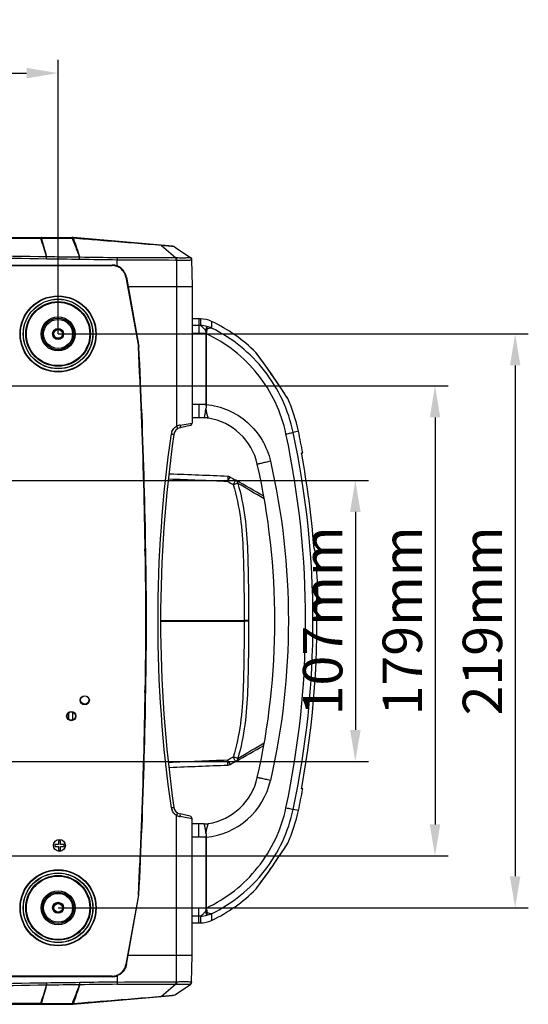
# Model space of a CAD drawing. Units: millimetres. Extents: x 39781 to 44154, y -3633 to -541.
# Drawn here: x 40444 to 40638, y -2637 to -2262 of the extents above; entities that cross this region are included whole.
import ezdxf

# ---------------------------------------------------------------- set-up
doc = ezdxf.new("R2010")
doc.units = ezdxf.units.MM
doc.layers.add('02___PRT_ALL_AXES', color=7, linetype='Continuous')
doc.layers.add('粗实线', color=3, linetype='Continuous', lineweight=30)
doc.dimstyles.new('ISO-25', dxfattribs={"dimtxt": 20, "dimasz": 8, "dimexe": 0.5, "dimexo": 0, "dimgap": 3, "dimtad": 1, "dimdec": 1, "dimdsep": 46, "dimtxsty": 'Standard', "dimcen": 2.5, "dimadec": 0, "dimazin": 0, "dimtfac": 1, "dimtdec": 1, "dimtmove": 0, "dimatfit": 3, "dimfxl": 1, "dimarcsym": 0})

# ---------------------------------------------------------------- blocks, each defined once
blk = doc.blocks.new('*D8239')
at = {"layer": 'Defpoints', "color": 0}
for p in [(40459.05, -2282.68), (40246.05, -2382), (40459.05, -2382)]:
    blk.add_point(p, dxfattribs=at)
at = {"layer": '粗实线', "color": 0, "lineweight": -2}
for p, q in [((40246.05, -2382), (40246.05, -2277.68)), ((40459.05, -2382), (40459.05, -2277.68)), ((40258.05, -2282.68), (40447.05, -2282.68))]:
    blk.add_line(p, q, dxfattribs=at)
at = {"layer": '粗实线', "color": 0}
for points in [[(40258.05, -2280.68), (40258.05, -2284.68), (40246.05, -2282.68)], [(40447.05, -2284.68), (40447.05, -2280.68), (40459.05, -2282.68)]]:
    blk.add_solid(points, dxfattribs=at)
at = {"layer": '粗实线', "color": 0, "insert": (40352.55, -2272.18), "char_height": 15, "attachment_point": 5}
blk.add_mtext('213mm', dxfattribs=at)
blk = doc.blocks.new('*D8241')
at = {"layer": 'Defpoints', "color": 0}
for p in [(40406.05, -2437.75), (40406.05, -2544.75), (40572.18, -2544.75)]:
    blk.add_point(p, dxfattribs=at)
at = {"layer": '粗实线', "color": 0, "lineweight": -2}
for p, q in [((40406.05, -2437.75), (40577.18, -2437.75)), ((40572.18, -2449.75), (40572.18, -2532.75)), ((40406.05, -2544.75), (40577.18, -2544.75))]:
    blk.add_line(p, q, dxfattribs=at)
at = {"layer": '粗实线', "color": 0}
for points in [[(40574.18, -2449.75), (40570.18, -2449.75), (40572.18, -2437.75)], [(40570.18, -2532.75), (40574.18, -2532.75), (40572.18, -2544.75)]]:
    blk.add_solid(points, dxfattribs=at)
at = {"layer": '粗实线', "color": 0, "insert": (40561.68, -2491.25), "char_height": 15, "attachment_point": 5, "rotation": 90}
blk.add_mtext('107mm', dxfattribs=at)
blk = doc.blocks.new('*D8242')
at = {"layer": 'Defpoints', "color": 0}
for p in [(40414.17, -2401.75), (40414.17, -2580.75), (40602.5, -2580.75)]:
    blk.add_point(p, dxfattribs=at)
at = {"layer": '粗实线', "color": 0, "lineweight": -2}
for p, q in [((40414.17, -2401.75), (40607.5, -2401.75)), ((40602.5, -2413.75), (40602.5, -2568.75)), ((40414.17, -2580.75), (40607.5, -2580.75))]:
    blk.add_line(p, q, dxfattribs=at)
at = {"layer": '粗实线', "color": 0}
for points in [[(40604.5, -2413.75), (40600.5, -2413.75), (40602.5, -2401.75)], [(40600.5, -2568.75), (40604.5, -2568.75), (40602.5, -2580.75)]]:
    blk.add_solid(points, dxfattribs=at)
at = {"layer": '粗实线', "color": 0, "insert": (40592, -2491.25), "char_height": 15, "attachment_point": 5, "rotation": 90}
blk.add_mtext('179mm', dxfattribs=at)
blk = doc.blocks.new('*D8243')
at = {"layer": 'Defpoints', "color": 0}
for p in [(40459.05, -2382), (40459.05, -2600.5), (40633, -2600.5)]:
    blk.add_point(p, dxfattribs=at)
at = {"layer": '粗实线', "color": 0, "lineweight": -2}
for p, q in [((40459.05, -2382), (40638, -2382)), ((40633, -2394), (40633, -2588.5)), ((40459.05, -2600.5), (40638, -2600.5))]:
    blk.add_line(p, q, dxfattribs=at)
at = {"layer": '粗实线', "color": 0}
for points in [[(40635, -2394), (40631, -2394), (40633, -2382)], [(40631, -2588.5), (40635, -2588.5), (40633, -2600.5)]]:
    blk.add_solid(points, dxfattribs=at)
at = {"layer": '粗实线', "color": 0, "insert": (40622.5, -2491.25), "char_height": 15, "attachment_point": 5, "rotation": 90}
blk.add_mtext('219mm', dxfattribs=at)

msp = doc.modelspace()

# ---------------------------------------------------------------- linework, layer by layer
at = {"color": 7, "linetype": 'Continuous'}
for p, q in [((40240.77, -2345.25), (40464.33, -2345.25)), ((40449.65, -2345.57), (40452.5, -2345.56)), ((40452.8, -2345.56), (40464.37, -2345.56)), ((40502.55, -2348.57), (40464.77, -2345.26)), ((40467.71, -2345.8), (40464.77, -2345.56)), ((40468.47, -2345.86), (40464.77, -2345.56)), ((40468.47, -2345.86), (40467.71, -2345.8)), ((40477.82, -2346.62), (40477.43, -2346.59)), ((40498.37, -2348.31), (40503.79, -2352.93)), ((40503.48, -2348.89), (40509.43, -2352.83)), ((40481.55, -2356.12), (40481.55, -2353.73)), ((40504.15, -2353.86), (40504.16, -2363.95)), ((40509.87, -2353.71), (40510.05, -2363.95)), ((40225.48, -2355.76), (40479.62, -2355.76)), ((40225.48, -2355.96), (40479.62, -2355.96)), ((40459.5, -2355.96), (40459.5, -2355.76)), ((40462.5, -2355.96), (40462.5, -2355.76)), ((40463.05, -2355.96), (40463.05, -2355.76)), ((40464.55, -2355.96), (40464.55, -2355.76)), ((40484.85, -2360.41), (40489.6, -2386.81)), ((40485.05, -2360.38), (40485.69, -2363.95)), ((40485.69, -2363.95), (40510.05, -2363.95)), ((40504.16, -2363.95), (40504.16, -2417.16)), ((40510.05, -2363.95), (40510.05, -2415.94)), ((40513.21, -2376.25), (40510.05, -2376.25)), ((40512.55, -2376.25), (40512.55, -2381.88)), ((40513.21, -2376.25), (40513.23, -2378.77)), ((40513.23, -2378.77), (40510.05, -2378.77)), ((40517.49, -2377.21), (40517.48, -2379.75)), ((40457.4, -2382), (40457.05, -2382)), ((40460.7, -2382), (40461.05, -2382)), ((40512.55, -2381.88), (40510.05, -2381.88)), ((40515.32, -2381.88), (40512.55, -2381.88)), ((40515.32, -2381.88), (40515.32, -2408.87)), ((40515.39, -2381.89), (40515.32, -2381.89)), ((40515.39, -2381.89), (40515.39, -2408.88)), ((40534.27, -2389.04), (40534.36, -2389.14)), ((40534.67, -2389.57), (40534.27, -2389.04)), ((40534.52, -2389.36), (40534.36, -2389.14)), ((40546.36, -2406.45), (40545.83, -2405.64)), ((40545.95, -2405.84), (40545.91, -2405.77)), ((40546.43, -2406.58), (40545.95, -2405.84)), ((40546.36, -2406.45), (40546.3, -2406.36)), ((40546.43, -2406.58), (40546.36, -2406.45)), ((40515.32, -2408.87), (40510.05, -2408.87)), ((40512.55, -2408.87), (40512.55, -2413.92)), ((40515.39, -2408.88), (40515.32, -2408.87)), ((40514.65, -2413.92), (40510.05, -2413.92)), ((40514.84, -2413.92), (40514.65, -2413.92)), ((40509.26, -2416.91), (40505.47, -2417.72)), ((40505.5, -2416.74), (40510.05, -2415.94)), ((40550.53, -2419.06), (40548.52, -2419.49)), ((40551.73, -2427.25), (40552.15, -2427.25)), ((40501.57, -2435.35), (40501.19, -2435.33)), ((40501.57, -2435.35), (40501.19, -2435.33)), ((40501.37, -2437.3), (40500.97, -2437.29)), ((40557.4, -2477.68), (40557.37, -2477.68)), ((40557.55, -2485.3), (40557.49, -2485.3)), ((40498.05, -2491.07), (40529.84, -2491.07)), ((40498.05, -2491.42), (40529.84, -2491.42)), ((40529.84, -2491.07), (40529.84, -2491.25)), ((40529.84, -2491.25), (40529.84, -2491.42)), ((40531.54, -2491.11), (40531.54, -2491.25)), ((40531.54, -2491.25), (40531.54, -2491.39)), ((40463.05, -2526.25), (40463.05, -2528.74)), ((40464.55, -2525.99), (40464.55, -2529.01)), ((40501.25, -2545.19), (40500.97, -2545.2)), ((40501.47, -2547.15), (40501.19, -2547.16)), ((40552.15, -2555.25), (40551.73, -2555.25)), ((40550.53, -2563.43), (40548.52, -2563.01)), ((40490.91, -2565.38), (40491.11, -2565.33)), ((40504.16, -2618.55), (40504.16, -2565.33)), ((40509.26, -2565.58), (40505.47, -2564.77)), ((40510.05, -2566.56), (40505.5, -2565.75)), ((40510.05, -2618.55), (40510.05, -2566.56)), ((40490.68, -2570.81), (40490.88, -2570.81)), ((40514.65, -2568.57), (40510.05, -2568.57)), ((40512.55, -2573.62), (40512.55, -2568.57)), ((40459.95, -2575), (40459.15, -2575)), ((40459.15, -2575), (40459.15, -2576.35)), ((40459.95, -2576.35), (40459.95, -2575)), ((40515.32, -2573.62), (40510.05, -2573.62)), ((40515.39, -2573.61), (40515.32, -2573.62)), ((40515.32, -2573.62), (40515.32, -2600.61)), ((40515.39, -2573.61), (40515.39, -2600.6)), ((40459.15, -2576.35), (40457.8, -2576.35)), ((40457.8, -2576.35), (40457.8, -2577.15)), ((40457.8, -2577.15), (40459.15, -2577.15)), ((40459.15, -2577.15), (40459.15, -2578.5)), ((40459.15, -2578.5), (40459.95, -2578.5)), ((40461.3, -2576.35), (40459.95, -2576.35)), ((40459.95, -2577.15), (40461.3, -2577.15)), ((40459.95, -2578.5), (40459.95, -2577.15)), ((40461.3, -2577.15), (40461.3, -2576.35)), ((40490.33, -2578.81), (40490.53, -2578.81)), ((40490.62, -2576.75), (40490.42, -2576.75)), ((40546.04, -2576.52), (40546.43, -2575.91)), ((40546.43, -2575.91), (40546.36, -2576.04)), ((40546.36, -2576.04), (40546.36, -2576.04)), ((40490.43, -2581.18), (40490.23, -2581.18)), ((40489.86, -2594.17), (40489.66, -2594.17)), ((40489.76, -2591.82), (40489.96, -2591.82)), ((40534.27, -2593.45), (40534.41, -2593.27)), ((40534.27, -2593.45), (40534.36, -2593.35)), ((40534.36, -2593.35), (40534.52, -2593.14)), ((40534.36, -2593.35), (40534.43, -2593.26)), ((40489.6, -2595.68), (40484.85, -2622.08)), ((40485.05, -2622.12), (40489.8, -2595.7)), ((40489.7, -2596.25), (40489.49, -2596.25)), ((40457.4, -2600.5), (40457.05, -2600.5)), ((40460.7, -2600.5), (40461.05, -2600.5)), ((40512.55, -2600.61), (40510.05, -2600.61)), ((40515.32, -2600.61), (40512.55, -2600.61)), ((40512.55, -2606.25), (40512.55, -2600.61)), ((40515.4, -2600.67), (40515.32, -2600.61)), ((40488.64, -2602.14), (40488.44, -2602.13)), ((40513.23, -2603.72), (40510.05, -2603.72)), ((40513.23, -2603.72), (40513.21, -2606.25)), ((40517.48, -2602.74), (40517.49, -2605.28)), ((40487.61, -2606.73), (40487.81, -2606.78)), ((40510.05, -2606.25), (40513.21, -2606.25)), ((40485.69, -2618.55), (40510.05, -2618.55)), ((40504.15, -2628.64), (40504.16, -2618.55)), ((40509.87, -2628.78), (40510.05, -2618.55)), ((40479.62, -2626.53), (40225.48, -2626.53)), ((40479.62, -2626.73), (40225.48, -2626.73)), ((40449.85, -2626.73), (40449.85, -2626.53)), ((40455.35, -2626.73), (40455.35, -2626.53)), ((40463.05, -2626.53), (40463.05, -2626.73)), ((40464.55, -2626.53), (40464.55, -2626.73)), ((40481.55, -2626.37), (40481.55, -2628.76)), ((40498.37, -2634.18), (40503.79, -2629.56)), ((40503.48, -2633.6), (40509.43, -2629.66)), ((40464.77, -2637.23), (40502.55, -2633.92)), ((40240.77, -2637.25), (40464.33, -2637.25)), ((40452.5, -2636.93), (40449.65, -2636.92)), ((40452.5, -2636.93), (40449.65, -2636.92)), ((40452.8, -2636.93), (40464.37, -2636.94)), ((40464.77, -2636.93), (40467.96, -2636.68)), ((40477.43, -2635.9), (40477.95, -2635.86)), ((40477.43, -2635.9), (40477.95, -2635.86))]:
    msp.add_line(p, q, dxfattribs=at)
for points in [[(40464.37, -2345.56), (40464.42, -2345.56), (40464.48, -2345.56)], [(40464.77, -2345.56), (40464.72, -2345.55), (40464.66, -2345.55)], [(40513.21, -2376.54), (40513.22, -2377.44), (40513.23, -2378.77)], [(40515.4, -2381.83), (40515.4, -2381.85), (40515.39, -2381.87), (40515.39, -2381.89)], [(40545.83, -2405.64), (40545.2, -2404.65), (40544.33, -2403.32), (40543.24, -2401.68), (40541.96, -2399.76), (40540.52, -2397.65), (40539.05, -2395.54), (40537.71, -2393.66), (40536.58, -2392.11), (40535.67, -2390.88), (40534.97, -2389.95), (40534.52, -2389.36)], [(40534.52, -2593.14), (40534.97, -2592.55), (40535.65, -2591.64), (40536.56, -2590.41), (40537.67, -2588.88), (40538.99, -2587.03), (40540.46, -2584.92), (40541.92, -2582.79), (40543.22, -2580.85), (40544.31, -2579.2), (40545.19, -2577.86), (40545.83, -2576.86), (40546.36, -2576.04)], [(40515.39, -2600.6), (40515.36, -2600.6), (40515.34, -2600.6), (40515.32, -2600.6)], [(40515.39, -2600.6), (40515.39, -2600.62), (40515.4, -2600.64), (40515.4, -2600.67)], [(40513.22, -2605.13), (40513.21, -2605.99), (40513.21, -2606.25)], [(40517.49, -2604.16), (40517.49, -2605.03), (40517.49, -2605.28)], [(40464.37, -2636.94), (40464.42, -2636.94), (40464.48, -2636.93)], [(40464.66, -2636.94), (40464.7, -2636.94), (40464.77, -2636.93)]]:
    msp.add_lwpolyline(points, dxfattribs=at)
for centre, radius in [((40459.05, -2382), 14.49), ((40459.05, -2382), 13.26), ((40459.05, -2382), 13.21), ((40459.05, -2382), 13.21), ((40459.05, -2382), 12.31), ((40459.05, -2382), 12.07), ((40459.05, -2382), 6.48), ((40459.05, -2382), 5.98), ((40459.05, -2382), 5.5), ((40459.05, -2382), 1.65), ((40469.2, -2521.37), 1.6), ((40464.05, -2527.5), 1.6), ((40459.55, -2576.75), 2.25), ((40459.05, -2600.5), 14.49), ((40459.05, -2600.5), 13.26), ((40459.05, -2600.5), 13.21), ((40459.05, -2600.5), 13.21), ((40459.05, -2600.5), 12.31), ((40459.05, -2600.5), 12.07), ((40459.05, -2600.5), 6.48), ((40459.05, -2600.5), 5.98), ((40459.05, -2600.5), 5.5), ((40459.05, -2600.5), 1.65)]:
    msp.add_circle(centre, radius, dxfattribs=at)
for centre, radius, start, end in [((40452.66, -2342.55), 3.01, 266.9835, 268.4156), ((40464.33, -2350.25), 5, 85, 90), ((38138.86, -3248.27), 2494.68, 21.03879, 21.2141), ((40463.67, -2348.04), 2.62, 66.7083, 71.9191), ((40463.7, -2347.96), 2.53, 61.5822, 66.6941), ((43889.7, -1189.03), 3614.85, 198.6622, 198.7783), ((40493.38, -2426.42), 78.27, 85.7696, 86.3467), ((40502.37, -2350.56), 2, 56.5086, 85), ((40542.56, 1889.13), 4243.3, 268.98278, 269.17614), ((40534.95, 2168.63), 4521.82, 269.14219, 269.32336), ((40508.87, -2353.66), 1, 1, 56.5086), ((40479.62, -2361.12), 5.36, 83.0005, 90.0098), ((40479.61, -2361.2), 5.24, 69.9902, 89.9302), ((40479.61, -2361.22), 5.46, 69.1602, 82.984), ((40479.6, -2361.24), 5.28, 59.9006, 69.9405), ((40513.21, -2386.25), 10, 64.6666, 89.9999), ((40518.25, -2386.39), 6.62, 112.7321, 118.5852), ((40491.82, -2431.44), 60, 44.9602, 64.6666), ((38269.12, -2500.58), 2223.39, 0.24088, 2.93287), ((40491.82, -2431.44), 60, 11.9018, 24.4745), ((40514.65, -2423.93), 10.01, 80.6374, 88.8849), ((40514.65, -2423.92), 10, 83.756, 88.8903), ((40512.55, -2436.64), 22.89, 12.7674, 80.6322), ((40506.09, -2420.65), 3, 102, 171.8344), ((40506.12, -2420.67), 4.02, 121.1708, 133.1847), ((40506.1, -2420.64), 3.98, 119.2067, 121.1596), ((40506.37, -2421.91), 5.24, 110.6036, 114.9577), ((40506.45, -2422.13), 5.47, 102.3548, 110.574), ((40506.48, -2422.27), 5.62, 100.0423, 102.3825), ((40509.05, -2415.94), 1, 282, 0), ((40998.05, -2491.25), 500, 171.8344, 188.1656), ((40506.09, -2420.65), 3.98, 170.1923, 171.8276), ((40506.13, -2420.66), 4.02, 158.2513, 170.1806), ((40208.05, -2491.25), 350, 10.5362, 11.9018), ((40208.05, -2491.25), 349.52, 4.6188, 10.4676), ((40271.55, -2491.25), 270, 347.2326, 12.7674), ((40208.05, -2491.25), 350, 1.621, 3.8921), ((40208.05, -2491.25), 349.52, 349.5324, 2.1535), ((40540.12, -2482.01), 17.82, 12.7118, 14.0518), ((40540.87, -2481.85), 17.05, 1.6939, 12.7583), ((38270.3, -2481.95), 2222.21, 357.06639, 359.76072), ((40512.68, -2545.86), 27.89, 275.5592, 347.2325), ((40512.55, -2545.86), 22.89, 279.3673, 347.2326), ((40208.05, -2491.25), 350, 348.0982, 349.4638), ((40506.09, -2561.84), 3.98, 188.1717, 189.822), ((40506.13, -2561.83), 4.02, 189.8345, 201.8656), ((40506.09, -2561.84), 3, 188.1656, 258), ((40491.82, -2551.05), 60, 335.5255, 348.0982), ((40506.12, -2561.82), 4.02, 226.8439, 238.833), ((40506.1, -2561.86), 3.98, 238.8437, 240.7925), ((40506.36, -2560.6), 5.22, 245.0361, 248.4548), ((40506.43, -2560.41), 5.42, 248.4823, 255.9477), ((40506.48, -2560.24), 5.6, 255.9273, 259.9619), ((40509.05, -2566.56), 1, 0, 78), ((40514.65, -2558.57), 10, 270, 279.3671), ((40491.82, -2551.05), 60, 295.3335, 315.0398), ((40513.21, -2596.25), 10, 270.0001, 295.3335), ((40518.26, -2596.09), 6.65, 241.4245, 247.2582), ((40479.62, -2621.37), 5.36, 269.9902, 276.9995), ((40479.61, -2621.27), 5.46, 277.016, 290.8398), ((40479.6, -2621.26), 5.27, 290.1186, 300.1271), ((38138.86, -1734.22), 2494.68, 338.7859, 338.96121), ((43889.7, -3793.46), 3614.85, 161.2217, 161.3378), ((40542.57, -6871.71), 4243.39, 90.82386, 91.01722), ((40534.95, -7150.96), 4521.65, 90.67664, 90.85782), ((40508.88, -2628.77), 0.991, 295.874, 300.9825), ((40508.87, -2628.83), 1, 303.4914, 359), ((40492.77, -2547), 87.36, 273.6753, 274.4336), ((40502.37, -2631.93), 2, 275, 303.4914), ((40452.66, -2639.97), 3.05, 91.5656, 93.0089), ((40464.33, -2632.25), 5, 270, 275), ((40463.66, -2634.41), 2.65, 288.0977, 290.4087), ((40463.69, -2634.5), 2.55, 290.3926, 298.3911)]:
    msp.add_arc(centre, radius, start, end, dxfattribs=at)
for points, knots in [([(40352.64, -2345.81), (40360.74, -2345.8), (40393.07, -2345.76), (40425.41, -2345.64), (40449.65, -2345.57)], [0, 0, 0, 0, 0.250331, 1, 1, 1, 1]), ([(40452.5, -2345.56), (40452.51, -2345.48), (40452.53, -2345.4), (40452.55, -2345.25), (40452.58, -2345.25)], [0, 0, 0, 0, 0.723928, 1, 1, 1, 1]), ([(40452.79, -2345.56), (40452.78, -2345.52), (40452.74, -2345.4), (40452.66, -2345.25), (40452.58, -2345.25)], [0, 0, 0, 0, 0.373043, 1, 1, 1, 1]), ([(40464.33, -2345.25), (40464.35, -2345.25), (40464.35, -2345.32), (40464.36, -2345.35), (40464.36, -2345.39)], [0, 0, 0, 0, 0.262715, 1, 1, 1, 1]), ([(40464.68, -2345.39), (40464.68, -2345.42), (40464.65, -2345.47), (40464.65, -2345.52), (40464.66, -2345.55)], [0, 0, 0, 0, 0.464592, 1, 1, 1, 1]), ([(40464.71, -2345.26), (40464.7, -2345.26), (40464.7, -2345.33), (40464.7, -2345.36), (40464.68, -2345.39)], [0, 0, 0, 0, 0.255214, 1, 1, 1, 1]), ([(40464.77, -2345.56), (40464.78, -2345.49), (40464.76, -2345.42), (40464.8, -2345.27), (40464.77, -2345.26)], [0, 0, 0, 0, 0.74175, 1, 1, 1, 1]), ([(40352.62, -2350.55), (40369.63, -2350.89), (40403.63, -2351.68), (40437.64, -2352.29), (40454.65, -2352.53)], [0, 0, 0, 0, 0.500001, 1, 1, 1, 1]), ([(40498.37, -2348.31), (40498.37, -2348.28), (40498.36, -2348.26), (40498.37, -2348.2), (40498.36, -2348.2)], [0, 0, 0, 0, 0.739407, 1, 1, 1, 1]), ([(40501.26, -2348.54), (40501.09, -2348.52), (40500.39, -2348.46), (40499.69, -2348.41), (40499.15, -2348.37)], [0, 0, 0, 0, 0.230574, 1, 1, 1, 1]), ([(40503.48, -2348.89), (40503.24, -2348.74), (40502.45, -2348.67), (40501.72, -2348.58), (40501.26, -2348.54)], [0, 0, 0, 0, 0.379633, 1, 1, 1, 1]), ([(40352.55, -2351.25), (40369.57, -2351.59), (40403.6, -2352.42), (40437.63, -2353.09), (40454.65, -2353.35)], [0, 0, 0, 0, 0.5, 1, 1, 1, 1]), ([(40454.65, -2353.35), (40454.65, -2353.27), (40454.65, -2353), (40454.67, -2352.72), (40454.64, -2352.53)], [0, 0, 0, 0, 0.294201, 1, 1, 1, 1]), ([(40467.23, -2353.5), (40467.23, -2353.42), (40467.23, -2353.15), (40467.26, -2352.87), (40467.22, -2352.68)], [0, 0, 0, 0, 0.295016, 1, 1, 1, 1]), ([(40481.56, -2352.87), (40481.56, -2352.92), (40481.56, -2353.21), (40481.56, -2353.5), (40481.55, -2353.73)], [0, 0, 0, 0, 0.178399, 1, 1, 1, 1]), ([(40503.79, -2352.93), (40503.79, -2352.98), (40503.8, -2353.29), (40503.8, -2353.59), (40503.8, -2353.85)], [0, 0, 0, 0, 0.158409, 1, 1, 1, 1]), ([(40504.17, -2352.93), (40504.17, -2352.98), (40504.17, -2353.29), (40504.16, -2353.6), (40504.15, -2353.86)], [0, 0, 0, 0, 0.156294, 1, 1, 1, 1]), ([(40504.15, -2353.86), (40504.89, -2353.87), (40506.24, -2353.9), (40507.83, -2353.89), (40508.85, -2353.87), (40509.39, -2353.84), (40509.68, -2353.82), (40509.88, -2353.75), (40509.87, -2353.71)], [0, 0, 0, 0, 0.382648, 0.705393, 0.828756, 0.920343, 0.977092, 1, 1, 1, 1]), ([(40504.17, -2352.93), (40504.81, -2352.95), (40505.99, -2352.96), (40507.39, -2352.96), (40508.3, -2352.94), (40508.79, -2352.93), (40509.1, -2352.9), (40509.27, -2352.87), (40509.31, -2352.83)], [0, 0, 0, 0, 0.372407, 0.688276, 0.811462, 0.905822, 0.968772, 1, 1, 1, 1]), ([(40509.31, -2352.83), (40509.32, -2352.82), (40509.36, -2352.8), (40509.41, -2352.82), (40509.43, -2352.83)], [0, 0, 0, 0, 0.423672, 1, 1, 1, 1]), ([(40485.05, -2360.38), (40484.99, -2360.05), (40484.82, -2359.42), (40484.4, -2358.52), (40483.84, -2357.72), (40483.15, -2357.03), (40482.38, -2356.49), (40481.83, -2356.22), (40481.55, -2356.12)], [0, 0, 0, 0, 0.168846, 0.337693, 0.506539, 0.675385, 0.844232, 1, 1, 1, 1]), ([(40484.85, -2360.41), (40484.72, -2359.64), (40484.1, -2358.15), (40482.92, -2357.06), (40482.24, -2356.67)], [0, 0, 0, 0, 0.501695, 1, 1, 1, 1]), ([(40515.08, -2380.57), (40514.77, -2380.2), (40514.18, -2379.56), (40513.54, -2378.98), (40513.23, -2378.77)], [0, 0, 0, 0, 0.564286, 1, 1, 1, 1]), ([(40515.7, -2379.2), (40515.59, -2379.36), (40515.37, -2379.82), (40515.19, -2380.28), (40515.08, -2380.57)], [0, 0, 0, 0, 0.386794, 1, 1, 1, 1]), ([(40515.08, -2380.57), (40515.1, -2380.68), (40515.18, -2381.11), (40515.26, -2381.55), (40515.32, -2381.88)], [0, 0, 0, 0, 0.242334, 1, 1, 1, 1]), ([(40515.69, -2380.28), (40515.67, -2380.4), (40515.58, -2380.91), (40515.49, -2381.43), (40515.4, -2381.83)], [0, 0, 0, 0, 0.233025, 1, 1, 1, 1]), ([(40515.69, -2380.28), (40515.71, -2380.16), (40515.74, -2379.8), (40515.75, -2379.44), (40515.7, -2379.2)], [0, 0, 0, 0, 0.323417, 1, 1, 1, 1]), ([(40517.48, -2379.75), (40517.35, -2379.74), (40516.72, -2379.78), (40516.12, -2380.04), (40515.69, -2380.28)], [0, 0, 0, 0, 0.214984, 1, 1, 1, 1]), ([(40548.52, -2419.49), (40547.62, -2415.24), (40544.84, -2406.92), (40537.98, -2395.73), (40528.78, -2386.36), (40521.38, -2381.65), (40517.48, -2379.75)], [0, 0, 0, 0, 0.250054, 0.500083, 0.750074, 1, 1, 1, 1]), ([(40545.78, -2420.08), (40544.91, -2415.96), (40542.19, -2407.91), (40535.46, -2397.1), (40526.44, -2388.12), (40519.2, -2383.67), (40515.39, -2381.89)], [0, 0, 0, 0, 0.250068, 0.500103, 0.750092, 1, 1, 1, 1]), ([(40545.93, -2405.79), (40545.13, -2404.54), (40541.49, -2398.96), (40537.66, -2393.49), (40534.52, -2389.35)], [0, 0, 0, 0, 0.221476, 1, 1, 1, 1]), ([(40545.91, -2405.77), (40545.13, -2404.57), (40541.54, -2399.06), (40537.77, -2393.67), (40534.67, -2389.57)], [0, 0, 0, 0, 0.217989, 1, 1, 1, 1]), ([(40514.71, -2413.82), (40514.76, -2413.67), (40514.87, -2413.24), (40515.12, -2412.03), (40515.27, -2410.95), (40515.35, -2410.15)], [0, 0, 0, 0, 0.129983, 0.352703, 1, 1, 1, 1]), ([(40515.32, -2408.87), (40515.33, -2409.09), (40515.35, -2409.52), (40515.34, -2409.94), (40515.35, -2410.15)], [0, 0, 0, 0, 0.504153, 1, 1, 1, 1]), ([(40515.39, -2408.88), (40515.38, -2409.09), (40515.39, -2409.51), (40515.35, -2409.93), (40515.35, -2410.14)], [0, 0, 0, 0, 0.504069, 1, 1, 1, 1]), ([(40516.28, -2414.05), (40516.24, -2414.04), (40516.19, -2413.91), (40516.09, -2413.71), (40515.97, -2413.35), (40515.83, -2412.89), (40515.7, -2412.31), (40515.51, -2411.39), (40515.42, -2410.65), (40515.35, -2410.14)], [0, 0, 0, 0, 0.025822, 0.087006, 0.180647, 0.302677, 0.4491, 0.6167, 1, 1, 1, 1]), ([(40515.39, -2408.88), (40518.27, -2409.16), (40523.98, -2410.63), (40531.43, -2415.37), (40537.06, -2422.16), (40539.24, -2427.65), (40539.88, -2430.47)], [0, 0, 0, 0, 0.249912, 0.499904, 0.749922, 1, 1, 1, 1]), ([(40514.65, -2413.92), (40514.66, -2413.92), (40514.68, -2413.87), (40514.7, -2413.85), (40514.71, -2413.82)], [0, 0, 0, 0, 0.295713, 1, 1, 1, 1]), ([(40504.16, -2417.16), (40504.22, -2417.27), (40504.32, -2417.47), (40504.5, -2417.75), (40504.53, -2417.91), (40504.65, -2418.02), (40504.63, -2418.04)], [0, 0, 0, 0, 0.382716, 0.707518, 0.923672, 1, 1, 1, 1]), ([(40505.5, -2416.74), (40505.55, -2416.96), (40505.57, -2417.23), (40505.57, -2417.7), (40505.47, -2417.72)], [0, 0, 0, 0, 0.679587, 1, 1, 1, 1]), ([(40502.15, -2562.4), (40498.77, -2538.87), (40495.37, -2491.25), (40498.77, -2443.63), (40502.15, -2420.09)], [0, 0, 0, 0, 0.499984, 1, 1, 1, 1]), ([(40502.15, -2420.09), (40502.27, -2420.1), (40502.49, -2420.14), (40502.83, -2420.17), (40502.96, -2420.24), (40503.13, -2420.2), (40503.12, -2420.23)], [0, 0, 0, 0, 0.383485, 0.708232, 0.924039, 1, 1, 1, 1]), ([(40545.78, -2420.08), (40546.08, -2420.02), (40547, -2419.82), (40547.91, -2419.63), (40548.52, -2419.49)], [0, 0, 0, 0, 0.33105, 1, 1, 1, 1]), ([(40551.75, -2427.75), (40551.73, -2427.63), (40551.71, -2427.46), (40551.7, -2427.32), (40551.71, -2427.25), (40551.73, -2427.25)], [0, 0, 0, 0, 0.701627, 0.916889, 1, 1, 1, 1]), ([(40539.88, -2430.47), (40539.56, -2430.55), (40538.93, -2430.69), (40538, -2430.9), (40537.15, -2431.09), (40536.4, -2431.25), (40535.85, -2431.37), (40535.49, -2431.45), (40535.28, -2431.5), (40535.11, -2431.53), (40534.99, -2431.57), (40534.93, -2431.56), (40534.88, -2431.59), (40534.88, -2431.58)], [0, 0, 0, 0, 0.193639, 0.380736, 0.55358, 0.705497, 0.830389, 0.881114, 0.923313, 0.956598, 0.980603, 0.995108, 1, 1, 1, 1]), ([(40539.88, -2430.47), (40544.39, -2450.35), (40548.98, -2491.25), (40544.39, -2532.14), (40539.88, -2552.02)], [0, 0, 0, 0, 0.5, 1, 1, 1, 1]), ([(40523.61, -2436.22), (40523.56, -2436.22), (40523.64, -2436.41), (40523.61, -2436.56), (40523.61, -2436.94), (40523.59, -2437.47), (40523.59, -2437.94), (40523.56, -2438.19)], [0, 0, 0, 0, 0.074222, 0.165805, 0.289601, 0.615296, 1, 1, 1, 1]), ([(40523.56, -2438.19), (40523.69, -2437.97), (40523.91, -2437.57), (40524.18, -2437.09), (40524.34, -2436.79), (40524.44, -2436.62), (40524.46, -2436.54), (40524.52, -2436.48), (40524.51, -2436.48)], [0, 0, 0, 0, 0.38405, 0.708737, 0.832549, 0.924249, 0.980739, 1, 1, 1, 1]), ([(40526.64, -2437.67), (40526.65, -2437.67), (40526.59, -2437.74), (40526.57, -2437.81), (40526.47, -2437.98), (40526.31, -2438.28), (40526.04, -2438.76), (40525.82, -2439.16), (40525.7, -2439.38)], [0, 0, 0, 0, 0.018459, 0.074476, 0.16623, 0.289991, 0.61457, 1, 1, 1, 1]), ([(40527.41, -2438.88), (40527.31, -2438.91), (40526.74, -2439.07), (40526.17, -2439.24), (40525.7, -2439.38)], [0, 0, 0, 0, 0.168881, 1, 1, 1, 1]), ([(40525.7, -2439.38), (40526.94, -2443.53), (40528.75, -2452.06), (40529.53, -2465.06), (40529.78, -2478.06), (40529.88, -2486.73), (40529.84, -2491.07)], [0, 0, 0, 0, 0.249836, 0.49985, 0.749924, 1, 1, 1, 1]), ([(40526.64, -2437.67), (40526.95, -2437.84), (40527.29, -2438.27), (40527.39, -2438.75), (40527.41, -2438.88)], [0, 0, 0, 0, 0.733714, 1, 1, 1, 1]), ([(40527.41, -2438.88), (40528.66, -2443.08), (40530.46, -2451.69), (40531.25, -2464.83), (40531.48, -2477.96), (40531.58, -2486.72), (40531.54, -2491.11)], [0, 0, 0, 0, 0.24983, 0.499838, 0.749914, 1, 1, 1, 1]), ([(40556.5, -2463.53), (40556.49, -2463.51), (40556.46, -2463.37), (40556.44, -2463.22), (40556.43, -2463.1)], [0, 0, 0, 0, 0.186099, 1, 1, 1, 1]), ([(40557.25, -2467.49), (40557.22, -2467.16), (40557.09, -2465.82), (40556.8, -2464.5), (40556.5, -2463.53)], [0, 0, 0, 0, 0.247488, 1, 1, 1, 1]), ([(40557.32, -2478.11), (40557.32, -2478.05), (40557.32, -2477.93), (40557.33, -2477.77), (40557.34, -2477.68), (40557.35, -2477.61), (40557.37, -2477.61)], [0, 0, 0, 0, 0.377618, 0.697821, 0.912925, 1, 1, 1, 1]), ([(40557.37, -2477.61), (40557.38, -2477.61), (40557.39, -2477.65), (40557.4, -2477.67), (40557.4, -2477.68)], [0, 0, 0, 0, 0.605173, 1, 1, 1, 1]), ([(40557.91, -2481.34), (40557.94, -2482.34), (40557.86, -2483.67), (40557.62, -2484.97), (40557.55, -2485.3)], [0, 0, 0, 0, 0.747969, 1, 1, 1, 1]), ([(40557.55, -2485.3), (40557.55, -2485.33), (40557.53, -2485.47), (40557.52, -2485.61), (40557.53, -2485.73)], [0, 0, 0, 0, 0.184588, 1, 1, 1, 1]), ([(40529.84, -2491.42), (40529.88, -2495.76), (40529.78, -2504.43), (40529.53, -2517.44), (40528.75, -2530.44), (40526.94, -2538.96), (40525.7, -2543.11)], [0, 0, 0, 0, 0.250074, 0.500147, 0.750161, 1, 1, 1, 1]), ([(40531.54, -2491.39), (40531.58, -2495.77), (40531.48, -2504.53), (40531.25, -2517.67), (40530.46, -2530.8), (40528.66, -2539.41), (40527.41, -2543.61)], [0, 0, 0, 0, 0.250084, 0.500159, 0.750166, 1, 1, 1, 1]), ([(40531.54, -2491.11), (40531.43, -2491.1), (40530.87, -2491.08), (40530.3, -2491.08), (40529.84, -2491.07)], [0, 0, 0, 0, 0.183179, 1, 1, 1, 1]), ([(40531.54, -2491.39), (40531.43, -2491.39), (40530.87, -2491.41), (40530.3, -2491.42), (40529.84, -2491.42)], [0, 0, 0, 0, 0.183179, 1, 1, 1, 1]), ([(40523.56, -2544.3), (40523.69, -2544.52), (40523.91, -2544.93), (40524.17, -2545.38), (40524.34, -2545.73), (40524.43, -2545.82), (40524.49, -2546.06), (40524.51, -2546.01)], [0, 0, 0, 0, 0.384047, 0.708758, 0.832566, 0.924269, 1, 1, 1, 1]), ([(40523.61, -2546.27), (40523.62, -2546.27), (40523.61, -2546.19), (40523.62, -2546.11), (40523.61, -2545.92), (40523.61, -2545.57), (40523.59, -2545.02), (40523.57, -2544.56), (40523.56, -2544.3)], [0, 0, 0, 0, 0.018728, 0.074633, 0.166057, 0.289901, 0.615235, 1, 1, 1, 1]), ([(40527.41, -2543.61), (40527.31, -2543.58), (40526.74, -2543.42), (40526.17, -2543.25), (40525.7, -2543.11)], [0, 0, 0, 0, 0.168881, 1, 1, 1, 1]), ([(40526.64, -2544.82), (40526.65, -2544.82), (40526.59, -2544.75), (40526.57, -2544.68), (40526.47, -2544.51), (40526.31, -2544.21), (40526.04, -2543.73), (40525.82, -2543.33), (40525.7, -2543.11)], [0, 0, 0, 0, 0.018459, 0.074476, 0.16623, 0.289992, 0.61457, 1, 1, 1, 1]), ([(40527.41, -2543.61), (40527.39, -2543.74), (40527.29, -2544.22), (40526.95, -2544.65), (40526.64, -2544.82)], [0, 0, 0, 0, 0.266286, 1, 1, 1, 1]), ([(40539.88, -2552.02), (40539.56, -2551.95), (40538.93, -2551.8), (40538, -2551.59), (40537.15, -2551.4), (40536.4, -2551.24), (40535.85, -2551.12), (40535.49, -2551.04), (40535.28, -2550.99), (40535.11, -2550.96), (40534.99, -2550.93), (40534.93, -2550.93), (40534.88, -2550.91), (40534.88, -2550.91)], [0, 0, 0, 0, 0.193639, 0.380735, 0.553579, 0.705497, 0.830389, 0.881114, 0.923313, 0.956598, 0.980603, 0.995108, 1, 1, 1, 1]), ([(40551.73, -2555.25), (40551.71, -2555.25), (40551.7, -2555.17), (40551.71, -2555.03), (40551.73, -2554.86), (40551.75, -2554.75)], [0, 0, 0, 0, 0.083087, 0.298281, 1, 1, 1, 1]), ([(40502.15, -2562.4), (40502.27, -2562.39), (40502.49, -2562.35), (40502.83, -2562.33), (40502.96, -2562.25), (40503.13, -2562.29), (40503.12, -2562.26)], [0, 0, 0, 0, 0.383485, 0.708232, 0.924039, 1, 1, 1, 1]), ([(40515.39, -2600.6), (40519.2, -2598.82), (40526.44, -2594.37), (40535.46, -2585.39), (40542.19, -2574.59), (40544.91, -2566.53), (40545.78, -2562.41)], [0, 0, 0, 0, 0.249919, 0.499909, 0.749929, 1, 1, 1, 1]), ([(40517.48, -2602.74), (40521.38, -2600.84), (40528.78, -2596.13), (40537.98, -2586.77), (40544.84, -2575.57), (40547.62, -2567.25), (40548.52, -2563.01)], [0, 0, 0, 0, 0.249924, 0.499915, 0.749933, 1, 1, 1, 1]), ([(40545.78, -2562.41), (40546.08, -2562.47), (40547, -2562.67), (40547.91, -2562.86), (40548.52, -2563.01)], [0, 0, 0, 0, 0.33105, 1, 1, 1, 1]), ([(40504.16, -2565.33), (40504.22, -2565.22), (40504.32, -2565.02), (40504.5, -2564.74), (40504.53, -2564.58), (40504.65, -2564.47), (40504.63, -2564.46)], [0, 0, 0, 0, 0.382718, 0.70752, 0.923673, 1, 1, 1, 1]), ([(40505.5, -2565.75), (40505.55, -2565.53), (40505.57, -2565.27), (40505.57, -2564.79), (40505.47, -2564.77)], [0, 0, 0, 0, 0.679586, 1, 1, 1, 1]), ([(40515.35, -2572.34), (40515.3, -2571.83), (40515.2, -2571.12), (40515.06, -2570.22), (40514.96, -2569.66), (40514.86, -2569.22), (40514.78, -2568.87), (40514.71, -2568.71), (40514.68, -2568.57), (40514.65, -2568.57)], [0, 0, 0, 0, 0.394108, 0.565077, 0.712709, 0.833031, 0.922592, 0.978685, 1, 1, 1, 1]), ([(40515.35, -2572.35), (40515.42, -2571.84), (40515.51, -2571.1), (40515.7, -2570.18), (40515.83, -2569.61), (40515.97, -2569.14), (40516.09, -2568.78), (40516.19, -2568.58), (40516.24, -2568.45), (40516.28, -2568.44)], [0, 0, 0, 0, 0.383153, 0.550756, 0.697242, 0.81922, 0.912909, 0.974158, 1, 1, 1, 1]), ([(40515.35, -2572.34), (40515.34, -2572.55), (40515.35, -2572.98), (40515.33, -2573.4), (40515.32, -2573.62)], [0, 0, 0, 0, 0.49583, 1, 1, 1, 1]), ([(40515.35, -2572.35), (40515.35, -2572.56), (40515.39, -2572.98), (40515.38, -2573.4), (40515.39, -2573.61)], [0, 0, 0, 0, 0.495929, 1, 1, 1, 1]), ([(40534.41, -2593.27), (40535.16, -2592.28), (40539.22, -2586.83), (40543.03, -2581.19), (40546.04, -2576.52)], [0, 0, 0, 0, 0.183262, 1, 1, 1, 1]), ([(40515.32, -2600.61), (40515.26, -2600.94), (40515.18, -2601.38), (40515.1, -2601.82), (40515.08, -2601.92)], [0, 0, 0, 0, 0.757646, 1, 1, 1, 1]), ([(40515.4, -2600.67), (40515.43, -2600.8), (40515.53, -2601.32), (40515.63, -2601.83), (40515.69, -2602.21)], [0, 0, 0, 0, 0.262576, 1, 1, 1, 1]), ([(40513.23, -2603.72), (40513.37, -2603.63), (40513.63, -2603.44), (40513.98, -2603.1), (40514.48, -2602.61), (40514.84, -2602.21), (40515.08, -2601.92)], [0, 0, 0, 0, 0.196767, 0.372155, 0.568833, 1, 1, 1, 1]), ([(40515.08, -2601.92), (40515.18, -2602.21), (40515.37, -2602.68), (40515.59, -2603.13), (40515.7, -2603.29)], [0, 0, 0, 0, 0.613224, 1, 1, 1, 1]), ([(40515.7, -2603.29), (40515.74, -2603.15), (40515.74, -2602.79), (40515.72, -2602.43), (40515.69, -2602.21)], [0, 0, 0, 0, 0.397881, 1, 1, 1, 1]), ([(40515.69, -2602.21), (40515.85, -2602.3), (40516.41, -2602.57), (40517.04, -2602.76), (40517.48, -2602.74)], [0, 0, 0, 0, 0.287999, 1, 1, 1, 1]), ([(40485.05, -2622.12), (40484.99, -2622.44), (40484.82, -2623.07), (40484.4, -2623.97), (40483.84, -2624.77), (40483.15, -2625.46), (40482.38, -2626), (40481.83, -2626.27), (40481.55, -2626.37)], [0, 0, 0, 0, 0.168846, 0.337693, 0.506539, 0.675385, 0.844232, 1, 1, 1, 1]), ([(40482.25, -2625.82), (40482.91, -2625.43), (40484.1, -2624.34), (40484.72, -2622.85), (40484.85, -2622.08)], [0, 0, 0, 0, 0.496183, 1, 1, 1, 1]), ([(40454.65, -2629.14), (40437.63, -2629.41), (40403.6, -2630.07), (40369.57, -2630.9), (40352.55, -2631.24)], [0, 0, 0, 0, 0.5, 1, 1, 1, 1]), ([(40454.65, -2629.96), (40437.64, -2630.2), (40403.63, -2630.82), (40369.63, -2631.61), (40352.62, -2631.94)], [0, 0, 0, 0, 0.499999, 1, 1, 1, 1]), ([(40454.65, -2629.14), (40454.65, -2629.22), (40454.65, -2629.49), (40454.67, -2629.77), (40454.64, -2629.96)], [0, 0, 0, 0, 0.29418, 1, 1, 1, 1]), ([(40467.23, -2628.99), (40467.23, -2629.07), (40467.23, -2629.34), (40467.26, -2629.63), (40467.22, -2629.82)], [0, 0, 0, 0, 0.295062, 1, 1, 1, 1]), ([(40481.55, -2628.76), (40481.56, -2628.84), (40481.56, -2629.13), (40481.56, -2629.42), (40481.56, -2629.62)], [0, 0, 0, 0, 0.303114, 1, 1, 1, 1]), ([(40503.8, -2628.64), (40503.8, -2628.74), (40503.8, -2629.05), (40503.8, -2629.35), (40503.79, -2629.56)], [0, 0, 0, 0, 0.31841, 1, 1, 1, 1]), ([(40504.15, -2628.64), (40504.89, -2628.62), (40506.24, -2628.6), (40507.83, -2628.6), (40508.85, -2628.62), (40509.39, -2628.65), (40509.68, -2628.67), (40509.88, -2628.74), (40509.87, -2628.78)], [0, 0, 0, 0, 0.382728, 0.705457, 0.828799, 0.920364, 0.977097, 1, 1, 1, 1]), ([(40504.15, -2628.64), (40504.16, -2628.73), (40504.17, -2629.04), (40504.17, -2629.35), (40504.17, -2629.56)], [0, 0, 0, 0, 0.320057, 1, 1, 1, 1]), ([(40504.17, -2629.56), (40504.81, -2629.54), (40505.99, -2629.53), (40507.39, -2629.53), (40508.3, -2629.55), (40508.79, -2629.56), (40509.1, -2629.6), (40509.27, -2629.62), (40509.31, -2629.66)], [0, 0, 0, 0, 0.372477, 0.688332, 0.811503, 0.905844, 0.968778, 1, 1, 1, 1]), ([(40509.31, -2629.66), (40509.32, -2629.67), (40509.36, -2629.69), (40509.41, -2629.67), (40509.43, -2629.66)], [0, 0, 0, 0, 0.423662, 1, 1, 1, 1]), ([(40498.37, -2634.18), (40498.37, -2634.21), (40498.36, -2634.23), (40498.37, -2634.29), (40498.36, -2634.29)], [0, 0, 0, 0, 0.739406, 1, 1, 1, 1]), ([(40499.52, -2634.1), (40499.69, -2634.09), (40500.31, -2634.04), (40500.93, -2633.98), (40501.39, -2633.94)], [0, 0, 0, 0, 0.267467, 1, 1, 1, 1]), ([(40501.39, -2633.94), (40501.82, -2633.9), (40502.51, -2633.82), (40503.25, -2633.75), (40503.48, -2633.6)], [0, 0, 0, 0, 0.616922, 1, 1, 1, 1]), ([(40449.65, -2636.92), (40441.58, -2636.9), (40409.24, -2636.79), (40376.91, -2636.7), (40352.64, -2636.68)], [0, 0, 0, 0, 0.2496, 1, 1, 1, 1]), ([(40452.58, -2637.25), (40452.55, -2637.25), (40452.53, -2637.09), (40452.51, -2637.01), (40452.5, -2636.93)], [0, 0, 0, 0, 0.275562, 1, 1, 1, 1]), ([(40452.58, -2637.25), (40452.6, -2637.25), (40452.73, -2637.19), (40452.76, -2637.04), (40452.79, -2636.93)], [0, 0, 0, 0, 0.151349, 1, 1, 1, 1]), ([(40464.35, -2637.21), (40464.35, -2637.22), (40464.34, -2637.23), (40464.34, -2637.25), (40464.33, -2637.25)], [0, 0, 0, 0, 0.713272, 1, 1, 1, 1]), ([(40464.37, -2636.94), (40464.37, -2636.97), (40464.36, -2637.06), (40464.36, -2637.15), (40464.35, -2637.21)], [0, 0, 0, 0, 0.337491, 1, 1, 1, 1]), ([(40464.71, -2637.23), (40464.7, -2637.23), (40464.71, -2637.16), (40464.7, -2637.13), (40464.68, -2637.09)], [0, 0, 0, 0, 0.25332, 1, 1, 1, 1]), ([(40464.77, -2636.93), (40464.78, -2637.01), (40464.76, -2637.07), (40464.8, -2637.22), (40464.77, -2637.23)], [0, 0, 0, 0, 0.741747, 1, 1, 1, 1])]:
    msp.add_open_spline(points, degree=3, knots=knots, dxfattribs=at)
for points in [[(40454.65, -2352.53), (40453.93, -2350.21), (40453.21, -2347.88), (40452.5, -2345.56)], [(40452.79, -2345.56), (40452.72, -2345.56), (40452.65, -2345.56), (40452.57, -2345.56)], [(40454.68, -2352.53), (40454.05, -2350.21), (40453.42, -2347.89), (40452.8, -2345.56)], [(40464.36, -2345.39), (40464.36, -2345.44), (40464.37, -2345.5), (40464.37, -2345.56)], [(40464.91, -2345.74), (40464.83, -2345.7), (40464.67, -2345.63), (40464.73, -2345.57)], [(40477.43, -2346.59), (40474.44, -2346.34), (40471.46, -2346.1), (40468.47, -2345.86)], [(40498.37, -2348.31), (40491.52, -2347.74), (40484.67, -2347.18), (40477.82, -2346.62)], [(40503.48, -2348.89), (40503.2, -2348.71), (40502.87, -2348.6), (40502.55, -2348.57)], [(40454.65, -2353.35), (40458.85, -2353.4), (40463.04, -2353.45), (40467.23, -2353.5)], [(40454.68, -2352.53), (40458.86, -2352.58), (40463.05, -2352.63), (40467.23, -2352.68)], [(40481.55, -2353.73), (40488.97, -2353.77), (40496.38, -2353.81), (40503.8, -2353.85)], [(40481.56, -2352.87), (40488.97, -2352.89), (40496.38, -2352.91), (40503.79, -2352.93)], [(40503.79, -2352.93), (40503.92, -2352.93), (40504.04, -2352.93), (40504.17, -2352.94)], [(40503.8, -2353.85), (40503.92, -2353.85), (40504.04, -2353.85), (40504.15, -2353.86)], [(40509.31, -2352.83), (40509.53, -2352.94), (40509.71, -2353.13), (40509.8, -2353.36)], [(40509.8, -2353.36), (40509.85, -2353.47), (40509.87, -2353.59), (40509.87, -2353.71)], [(40515.7, -2379.2), (40514.9, -2378.96), (40514.06, -2378.8), (40513.23, -2378.77)], [(40517.48, -2379.75), (40516.91, -2379.52), (40516.31, -2379.33), (40515.7, -2379.2)], [(40515.4, -2381.83), (40515.37, -2381.84), (40515.35, -2381.86), (40515.32, -2381.89)], [(40502.39, -2419.17), (40502.61, -2418.63), (40502.95, -2418.13), (40503.37, -2417.74)], [(40545.78, -2562.41), (40550.74, -2539.08), (40555.77, -2491.25), (40550.74, -2443.41), (40545.78, -2420.08)], [(40548.52, -2563.01), (40553.52, -2539.48), (40558.6, -2491.25), (40553.52, -2443.01), (40548.52, -2419.49)], [(40523.61, -2436.22), (40516.26, -2435.93), (40508.92, -2435.64), (40501.57, -2435.35)], [(40524.51, -2436.48), (40524.23, -2436.32), (40523.92, -2436.24), (40523.61, -2436.22)], [(40524.51, -2436.48), (40525.22, -2436.87), (40525.93, -2437.27), (40526.64, -2437.67)], [(40523.56, -2438.19), (40516.17, -2437.89), (40508.77, -2437.6), (40501.37, -2437.3)], [(40523.56, -2438.19), (40524.27, -2438.59), (40524.99, -2438.98), (40525.7, -2439.38)], [(40537.34, -2443.82), (40533.78, -2441.76), (40530.22, -2439.69), (40526.64, -2437.67)], [(40537.5, -2444.79), (40534.14, -2442.81), (40530.78, -2440.83), (40527.41, -2438.88)], [(40527.41, -2543.61), (40530.78, -2541.66), (40534.14, -2539.68), (40537.5, -2537.7)], [(40526.64, -2544.82), (40530.22, -2542.8), (40533.78, -2540.73), (40537.34, -2538.68)], [(40523.56, -2544.3), (40516.13, -2544.6), (40508.69, -2544.9), (40501.25, -2545.19)], [(40525.7, -2543.11), (40524.99, -2543.51), (40524.27, -2543.91), (40523.56, -2544.3)], [(40526.64, -2544.82), (40525.93, -2545.22), (40525.22, -2545.62), (40524.51, -2546.01)], [(40523.61, -2546.27), (40516.23, -2546.56), (40508.85, -2546.86), (40501.47, -2547.15)], [(40524.51, -2546.01), (40524.23, -2546.17), (40523.92, -2546.26), (40523.61, -2546.27)], [(40503.37, -2564.75), (40502.95, -2564.36), (40502.61, -2563.86), (40502.4, -2563.33)], [(40513.23, -2603.72), (40514.06, -2603.69), (40514.9, -2603.53), (40515.7, -2603.29)], [(40515.7, -2603.29), (40516.31, -2603.16), (40516.91, -2602.98), (40517.48, -2602.74)], [(40479.62, -2626.53), (40480.23, -2626.53), (40480.84, -2626.42), (40481.41, -2626.21)], [(40452.5, -2636.93), (40453.21, -2634.61), (40453.93, -2632.29), (40454.65, -2629.96)], [(40452.8, -2636.93), (40453.42, -2634.61), (40454.05, -2632.28), (40454.68, -2629.96)], [(40467.23, -2628.99), (40463.04, -2629.04), (40458.85, -2629.09), (40454.65, -2629.14)], [(40467.23, -2629.81), (40463.05, -2629.86), (40458.86, -2629.91), (40454.68, -2629.96)], [(40481.55, -2628.76), (40488.97, -2628.72), (40496.38, -2628.68), (40503.8, -2628.64)], [(40481.56, -2629.62), (40488.97, -2629.6), (40496.38, -2629.58), (40503.79, -2629.56)], [(40503.79, -2629.56), (40503.92, -2629.56), (40504.04, -2629.56), (40504.17, -2629.55)], [(40503.8, -2628.64), (40503.92, -2628.64), (40504.04, -2628.64), (40504.15, -2628.63)], [(40509.87, -2628.78), (40509.87, -2629.1), (40509.67, -2629.45), (40509.39, -2629.62)], [(40477.95, -2635.86), (40484.75, -2635.3), (40491.56, -2634.74), (40498.37, -2634.18)], [(40452.8, -2636.93), (40452.72, -2636.93), (40452.65, -2636.93), (40452.57, -2636.93)], [(40464.68, -2637.09), (40464.67, -2637.04), (40464.64, -2636.98), (40464.63, -2636.93)], [(40464.91, -2636.75), (40464.83, -2636.79), (40464.67, -2636.86), (40464.73, -2636.92)], [(40467.96, -2636.68), (40471.11, -2636.42), (40474.27, -2636.16), (40477.43, -2635.9)]]:
    msp.add_open_spline(points, degree=3, dxfattribs=at)
at = {"layer": '02___PRT_ALL_AXES', "color": 7, "linetype": 'Continuous'}
for p, q in [((40485.69, -2363.95), (40510.05, -2363.95)), ((40485.69, -2363.95), (40489.8, -2386.79)), ((40487.61, -2375.77), (40487.81, -2375.71)), ((40488.64, -2380.36), (40488.44, -2380.36)), ((40489.7, -2386.25), (40489.49, -2386.25)), ((40489.86, -2388.32), (40489.66, -2388.33)), ((40489.76, -2390.67), (40489.96, -2390.67)), ((40490.43, -2401.31), (40490.23, -2401.31)), ((40490.33, -2403.68), (40490.53, -2403.68)), ((40490.62, -2405.75), (40490.42, -2405.75)), ((40490.68, -2411.68), (40490.88, -2411.68)), ((40490.91, -2417.11), (40491.11, -2417.16)), ((40491.02, -2419.53), (40491.22, -2419.54)), ((40491.02, -2419.53), (40491.22, -2419.54)), ((40491.02, -2562.96), (40491.22, -2562.95)), ((40491.02, -2562.96), (40491.22, -2562.95))]:
    msp.add_line(p, q, dxfattribs=at)
for centre, radius in [((40459.05, -2382), 14.34), ((40459.05, -2382), 2.1), ((40459.05, -2382), 2), ((40469.19, -2521.5), 1.75), ((40464.05, -2527.5), 1.75), ((40459.05, -2600.5), 14.34), ((40459.05, -2600.5), 2.1), ((40459.05, -2600.5), 2)]:
    msp.add_circle(centre, radius, dxfattribs=at)
for centre, radius, start, end in [((38270.3, -2500.54), 2222.41, 0.2397, 2.93394), ((40506.09, -2420.65), 3, 154.818, 158.5659), ((40506.09, -2420.65), 3, 134.6859, 142.6734), ((40998.05, -2491.25), 506.8, 176.7446, 177.0011), ((38270.3, -2481.95), 2222.41, 357.06606, 359.7603), ((40998.05, -2491.25), 506.8, 182.999, 183.2554), ((40506.09, -2561.84), 3, 201.5049, 205.5928), ((40506.09, -2561.84), 3, 217.2849, 225.3366)]:
    msp.add_arc(centre, radius, start, end, dxfattribs=at)

# ---------------------------------------------------------------- dimensions: what is measured, and where the dimension line sits
at = {"layer": '粗实线'}
dim = msp.add_linear_dim(base=(40459.05, -2282.68), p1=(40246.05, -2382), p2=(40459.05, -2382), dimstyle='ISO-25', override={"dimtxt": 15, "dimasz": 12, "dimexe": 5, "dimdec": 0, "dimpost": 'mm'}, dxfattribs=at)
dim.commit()
dim.dimension.update_dxf_attribs({"geometry": '*D8239', "text_midpoint": (40352.55, -2282.68), "dimtype": 160})
for base, p1, p2, picture, middle in [((40633.00491846, -2600.49574279), (40459.05297018, -2381.99574279), (40459.05297018, -2600.49574279), '*D8243', (40633.00491846, -2491.24574279)), ((40602.5, -2580.75), (40414.17, -2401.75), (40414.17, -2580.75), '*D8242', (40602.5, -2491.25)), ((40572.18, -2544.75), (40406.05, -2437.75), (40406.05, -2544.75), '*D8241', (40572.18, -2491.25))]:
    dim = msp.add_linear_dim(base=base, p1=p1, p2=p2, angle=90, dimstyle='ISO-25', override={"dimtxt": 15, "dimasz": 12, "dimexe": 5, "dimdec": 0, "dimpost": 'mm'}, dxfattribs=at)
    dim.commit()
    dim.dimension.update_dxf_attribs({"geometry": picture, "text_midpoint": middle, "dimtype": 160})

doc.saveas('drawing.dxf')
